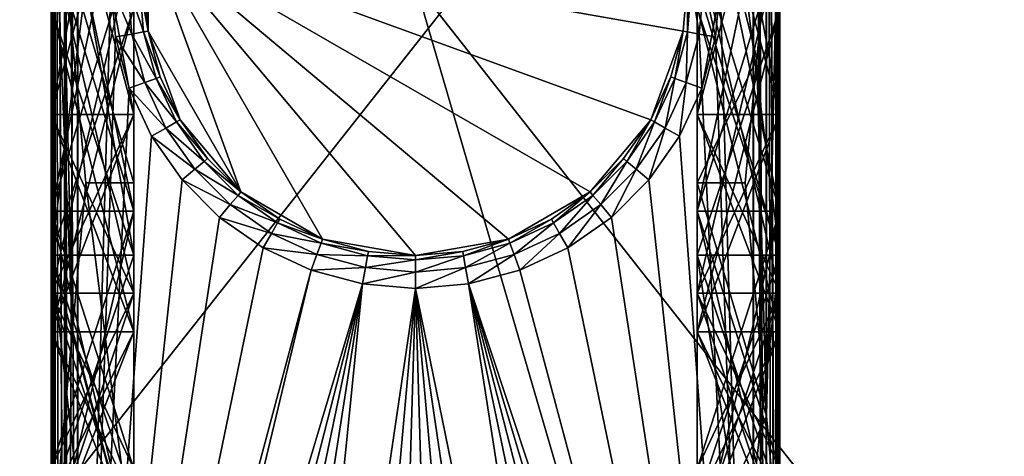
# Model space of a CAD drawing. Extents: x -23.8 to 23.8, y -30 to 30.
# Drawn here: x -6 to 8.9, y -7.1 to -0.5 of the extents above; entities that cross this region are included whole.
import ezdxf

# ---------------------------------------------------------------- set-up
doc = ezdxf.new("R2010")
doc.units = 0
doc.layers.add('L1', color=7, linetype='CONTINUOUS')
doc.layers.add('L2', color=7, linetype='CONTINUOUS')

msp = doc.modelspace()

# ---------------------------------------------------------------- linework, layer by layer
at = {"layer": 'L1', "color": 7}
for points in [[(-5.5, 17.5, 34.595), (-5.5, 3.136498, 34.335), (-5.5, -17.5, 34.595)], [(-5.5, 17.5, 34.595), (-5.5, -17.5, 34.595), (-5.44641, -17.5, 34.795)], [(-5.5, 17.5, 34.595), (-5.44641, -17.5, 34.795), (-5.44641, 17.5, 34.795)], [(-5.497893, -17.5, 10.4), (-5.497893, -8.744231, 10.66), (-5.497893, 17.5, 10.4)], [(-5.497893, 17.5, 10.4), (-5.497893, -8.744231, 10.66), (-5.497893, 2.493591, 10.66)], [(-5.467445, -17.5, 10.24693), (-5.497893, -17.5, 10.4), (-5.497893, 17.5, 10.4)], [(-5.467445, -17.5, 10.24693), (-5.497893, 17.5, 10.4), (-5.438624, -17.5, 10.20379)], [(-5.438624, -17.5, 10.20379), (-5.497893, 17.5, 10.4), (-5.444303, 17.5, 10.2)], [(-5.44641, 17.5, 34.795), (-5.44641, -17.5, 34.795), (-5.3, -17.5, 34.94141)], [(-5.44641, 17.5, 34.795), (-5.3, -17.5, 34.94141), (-5.3, 17.5, 34.94141)], [(-5.438624, -17.5, 10.20379), (-5.444303, 17.5, 10.2), (-5.380736, -17.5, 10.11716)], [(-5.380736, -17.5, 10.11716), (-5.444303, 17.5, 10.2), (-5.294099, -17.5, 10.05927)], [(-5.294099, -17.5, 10.05927), (-5.444303, 17.5, 10.2), (-5.297893, 17.5, 10.05359)], [(-5.3, 17.5, 34.94141), (-5.3, -17.5, 34.94141), (-5.1, -17.5, 34.995)], [(-5.3, 17.5, 34.94141), (-5.1, -17.5, 34.995), (-5.1, 17.5, 34.995)], [(-5.294099, -17.5, 10.05927), (-5.297893, 17.5, 10.05359), (-5.250966, -17.5, 10.03045)], [(-5.250966, -17.5, 10.03045), (-5.297893, 17.5, 10.05359), (-5.097893, 17.5, 10)], [(-5.250966, -17.5, 10.03045), (-5.097893, 17.5, 10), (-5.097893, -17.5, 10)], [(5.1, 17.5, 34.995), (-5.1, 17.5, 34.995), (5.1, -17.5, 34.995)], [(5.1, -17.5, 34.995), (-5.1, 17.5, 34.995), (-5.1, -17.5, 34.995)], [(-5.097893, 17.5, 10), (-4.6, 0, 10), (-5.097893, -17.5, 10)], [(5.097893, -17.5, 10), (4.6, 0, 10), (5.097893, 17.5, 10)], [(5.297893, 17.5, 10.05359), (5.294099, -17.5, 10.05927), (5.097893, 17.5, 10)], [(5.097893, 17.5, 10), (5.294099, -17.5, 10.05927), (5.250966, -17.5, 10.03045)], [(5.097893, 17.5, 10), (5.250966, -17.5, 10.03045), (5.097893, -17.5, 10)], [(5.3, -17.5, 34.94141), (5.3, 17.5, 34.94141), (5.1, 17.5, 34.995)], [(5.3, -17.5, 34.94141), (5.1, 17.5, 34.995), (5.1, -17.5, 34.995)], [(5.297893, 17.5, 10.05359), (5.380736, -17.5, 10.11716), (5.294099, -17.5, 10.05927)], [(5.444303, 17.5, 10.2), (5.438624, -17.5, 10.20379), (5.297893, 17.5, 10.05359)], [(5.438624, -17.5, 10.20379), (5.380736, -17.5, 10.11716), (5.297893, 17.5, 10.05359)], [(5.44641, -17.5, 34.795), (5.44641, 17.5, 34.795), (5.3, 17.5, 34.94141)], [(5.44641, -17.5, 34.795), (5.3, 17.5, 34.94141), (5.3, -17.5, 34.94141)], [(5.444303, 17.5, 10.2), (5.467445, -17.5, 10.24693), (5.438624, -17.5, 10.20379)], [(5.497893, 17.5, 10.4), (5.467445, -17.5, 10.24693), (5.444303, 17.5, 10.2)], [(5.5, -17.5, 34.595), (5.5, 17.5, 34.595), (5.44641, 17.5, 34.795)], [(5.5, -17.5, 34.595), (5.44641, 17.5, 34.795), (5.44641, -17.5, 34.795)], [(5.497893, 17.5, 10.4), (5.497893, -17.5, 10.4), (5.467445, -17.5, 10.24693)], [(5.497893, 17.5, 10.4), (5.497893, 2.493591, 10.66), (5.497893, -17.5, 10.4)], [(5.5, -17.5, 34.595), (5.5, 3.136498, 34.335), (5.5, 17.5, 34.595)], [(-4.25, 8.75, 24.01), (-4.25, 4.808114, 23.485), (-4.25, -1.969641, 24.01)], [(-4.25, -1.969641, 24.01), (-4.25, 2.714042, 24.535), (-4.25, 8.75, 24.01)], [(4.25, 6.858826, 14.935), (4.25, 0.652299, 15.46), (4.25, -3.432584, 14.935)], [(4.25, -3.432584, 14.935), (4.25, 2.506202, 14.41), (4.25, 6.858826, 14.935)], [(-4.25, 4.808114, 23.485), (-5.5, 4.808114, 22.235), (-4.25, -1.969641, 24.01)], [(-4.25, -1.969641, 24.01), (-5.5, 4.808114, 22.235), (-5.5, -1.969641, 22.76)], [(-5.5, 4.808114, 22.235), (-4.25, 4.808114, 20.985), (-5.5, -1.969641, 22.76)], [(-5.5, -1.969641, 22.76), (-4.25, 4.808114, 20.985), (-4.25, -1.969641, 21.51)], [(-4.25, 4.808114, 20.985), (-4.25, 0.652299, 20.46), (-4.25, -1.969641, 21.51)], [(4.25, 0.652299, 20.46), (4.25, 4.808114, 20.985), (4.25, -4.669088, 20.985)], [(4.25, -1.969641, 21.51), (4.25, -4.669088, 20.985), (4.25, 4.808114, 20.985)], [(4.25, 4.808114, 23.485), (4.25, 2.714042, 24.535), (4.25, -1.969641, 24.01)], [(5.5, 4.808114, 22.235), (4.25, 4.808114, 23.485), (5.5, -1.969641, 22.76)], [(5.5, -1.969641, 22.76), (4.25, 4.808114, 23.485), (4.25, -1.969641, 24.01)], [(4.25, 4.808114, 20.985), (5.5, 4.808114, 22.235), (4.25, -1.969641, 21.51)], [(4.25, -1.969641, 21.51), (5.5, 4.808114, 22.235), (5.5, -1.969641, 22.76)], [(-5.5, -17.5, 34.595), (-5.5, 3.136498, 34.335), (-5.5, -4.096993, 34.335)], [(-5.5, 3.136498, 34.335), (-4.975, 0, 34.335), (-5.5, -4.096993, 34.335)], [(4.975, 0, 34.335), (5.5, 3.136498, 34.335), (5.5, -4.096993, 34.335)], [(5.5, -17.5, 34.595), (5.5, -4.096993, 34.335), (5.5, 3.136498, 34.335)], [(-4.25, 2.714042, 27.035), (-5.5, 2.714042, 25.785), (-4.25, -1.969641, 26.51)], [(-4.25, -1.969641, 26.51), (-5.5, 2.714042, 25.785), (-5.5, -1.969641, 25.26)], [(-5.5, 2.714042, 25.785), (-4.25, 2.714042, 24.535), (-5.5, -1.969641, 25.26)], [(-5.5, -1.969641, 25.26), (-4.25, 2.714042, 24.535), (-4.25, -1.969641, 24.01)], [(-4.25, 2.714042, 27.035), (-4.25, -1.969641, 26.51), (-4.25, -5.253441, 27.035)], [(-4.25, -5.253441, 27.035), (-4.25, -0.350792, 27.56), (-4.25, 2.714042, 27.035)], [(4.25, -0.350792, 27.56), (4.25, -1.969641, 26.51), (4.25, 2.714042, 27.035)], [(5.5, 2.714042, 25.785), (4.25, 2.714042, 27.035), (5.5, -1.969641, 25.26)], [(5.5, -1.969641, 25.26), (4.25, 2.714042, 27.035), (4.25, -1.969641, 26.51)], [(4.25, 2.714042, 24.535), (5.5, 2.714042, 25.785), (4.25, -1.969641, 24.01)], [(4.25, -1.969641, 24.01), (5.5, 2.714042, 25.785), (5.5, -1.969641, 25.26)], [(-4.25, 2.506202, 14.41), (-5.5, 2.506202, 13.16), (-4.25, -3.432584, 14.935)], [(-4.25, -3.432584, 14.935), (-5.5, 2.506202, 13.16), (-5.5, -3.432584, 13.685)], [(-5.5, 2.506202, 13.16), (-4.25, 2.506202, 11.91), (-5.5, -3.432584, 13.685)], [(-5.5, -3.432584, 13.685), (-4.25, 2.506202, 11.91), (-4.25, -3.432584, 12.435)], [(-5.177089, -5.22685, 10.66), (-5.320507, 0.631522, 10.66), (-5.497893, 2.493591, 10.66)], [(-5.177089, -5.22685, 10.66), (-5.497893, 2.493591, 10.66), (-5.497893, -8.744231, 10.66)], [(-5.320507, 0.631522, 10.66), (-4.25, -3.003838, 11.385), (-4.25, 2.506202, 11.91)], [(-4.25, -3.003838, 11.385), (-4.25, -3.432584, 12.435), (-4.25, 2.506202, 11.91)], [(-4.25, -3.432584, 14.935), (-4.25, 0.652299, 15.46), (-4.25, 2.506202, 14.41)], [(4.25, 2.506202, 11.91), (4.25, -3.432584, 12.435), (4.25, -3.003838, 11.385)], [(5.5, 2.506202, 13.16), (4.25, 2.506202, 14.41), (5.5, -3.432584, 13.685)], [(5.5, -3.432584, 13.685), (4.25, 2.506202, 14.41), (4.25, -3.432584, 14.935)], [(4.25, 2.506202, 11.91), (5.5, 2.506202, 13.16), (4.25, -3.432584, 12.435)], [(4.25, -3.432584, 12.435), (5.5, 2.506202, 13.16), (5.5, -3.432584, 13.685)], [(4.25, -3.003838, 11.385), (5.152809, -1.129152, 10.66), (4.25, 2.506202, 11.91)], [(4.25, 2.506202, 11.91), (5.152809, -1.129152, 10.66), (5.497893, 2.493591, 10.66)], [(5.295681, -6.526982, 10.66), (5.497893, 2.493591, 10.66), (5.152809, -1.129152, 10.66)], [(5.497893, -8.744231, 10.66), (5.497893, 2.493591, 10.66), (5.295681, -6.526982, 10.66)], [(5.497893, -17.5, 10.4), (5.497893, 2.493591, 10.66), (5.497893, -8.744231, 10.66)], [(-4.25, 0.652299, 20.46), (-5.5, 0.652299, 19.21), (-4.25, -4.669088, 20.985)], [(-4.25, -4.669088, 20.985), (-5.5, 0.652299, 19.21), (-5.5, -4.669088, 19.735)], [(-5.5, 0.652299, 19.21), (-4.25, 0.652299, 17.96), (-5.5, -4.669088, 19.735)], [(-5.5, -4.669088, 19.735), (-4.25, 0.652299, 17.96), (-4.25, -4.669088, 18.485)], [(-4.25, 0.652299, 17.96), (-5.5, 0.652299, 16.71), (-4.25, -3.432579, 17.435)], [(-4.25, -3.432579, 17.435), (-5.5, 0.652299, 16.71), (-5.5, -3.432579, 16.185)], [(-5.5, 0.652299, 16.71), (-4.25, 0.652299, 15.46), (-5.5, -3.432579, 16.185)], [(-5.5, -3.432579, 16.185), (-4.25, 0.652299, 15.46), (-4.25, -3.432584, 14.935)], [(-4.974283, -3.003838, 10.66), (-4.25, -3.003838, 11.385), (-5.320507, 0.631522, 10.66)], [(-4.974283, -3.003838, 10.66), (-5.320507, 0.631522, 10.66), (-5.177089, -5.22685, 10.66)], [(-4.25, -3.432579, 17.435), (-4.25, -4.669088, 18.485), (-4.25, 0.652299, 17.96)], [(-4.25, -1.969641, 21.51), (-4.25, 0.652299, 20.46), (-4.25, -4.669088, 20.985)], [(-4.037712, 0.711958, 9), (-4.037712, -0.711958, 9.5), (-4.1, 0, 9.5)], [(-4.037712, -0.711958, 9), (-4.037712, -0.711958, 9.5), (-4.037712, 0.711958, 9)], [(4.1, 0, 9), (4.037712, -0.711958, 9), (-4.037712, 0.711958, 9)], [(-4.037712, 0.711958, 9), (4.037712, -0.711958, 9), (3.550704, -2.05, 9)], [(3.550704, -2.05, 9), (2.635429, -3.140782, 9), (-4.037712, 0.711958, 9)], [(-4.037712, 0.711958, 9), (2.635429, -3.140782, 9), (1.402283, -3.85274, 9)], [(-4.037712, 0.711958, 9), (1.402283, -3.85274, 9), (0, -4.1, 9)], [(-2.635429, -3.140782, 9), (-4.037712, -0.711958, 9), (-4.037712, 0.711958, 9)], [(-2.635429, -3.140782, 9), (-4.037712, 0.711958, 9), (-1.402283, -3.85274, 9)], [(-1.402283, -3.85274, 9), (-4.037712, 0.711958, 9), (0, -4.1, 9)], [(4.25, 0.652299, 17.96), (4.25, -4.669088, 18.485), (4.25, -3.432579, 17.435)], [(5.5, 0.652299, 19.21), (4.25, 0.652299, 20.46), (5.5, -4.669088, 19.735)], [(5.5, -4.669088, 19.735), (4.25, 0.652299, 20.46), (4.25, -4.669088, 20.985)], [(4.25, 0.652299, 17.96), (5.5, 0.652299, 19.21), (4.25, -4.669088, 18.485)], [(4.25, -4.669088, 18.485), (5.5, 0.652299, 19.21), (5.5, -4.669088, 19.735)], [(5.5, 0.652299, 16.71), (4.25, 0.652299, 17.96), (5.5, -3.432579, 16.185)], [(5.5, -3.432579, 16.185), (4.25, 0.652299, 17.96), (4.25, -3.432579, 17.435)], [(4.25, 0.652299, 15.46), (5.5, 0.652299, 16.71), (4.25, -3.432584, 14.935)], [(4.25, -3.432584, 14.935), (5.5, 0.652299, 16.71), (5.5, -3.432579, 16.185)], [(-4.975, 0, 34.335), (-4.25, -4.096993, 33.085), (-5.5, -4.096993, 34.335)], [(-5.097893, -17.5, 10), (-4.6, 0, 10), (-4.530116, -0.798782, 10)], [(-4.25, 0, 33.61), (-4.25, -4.096993, 33.085), (-4.975, 0, 34.335)], [(-4.6, 0, 10), (-4.35, 0, 9.933013), (-4.283914, -0.75537, 9.933013)], [(-4.6, 0, 10), (-4.283914, -0.75537, 9.933013), (-4.530116, -0.798782, 10)], [(-4.35, 0, 9.933013), (-4.166987, 0, 9.75), (-4.103682, -0.72359, 9.75)], [(-4.35, 0, 9.933013), (-4.103682, -0.72359, 9.75), (-4.283914, -0.75537, 9.933013)], [(-4.25, -4.096993, 33.085), (-4.25, 0, 33.61), (-4.25, -0.363849, 32.56)], [(-4.166987, 0, 9.75), (-4.1, 0, 9.5), (-4.037712, -0.711958, 9.5)], [(-4.166987, 0, 9.75), (-4.037712, -0.711958, 9.5), (-4.103682, -0.72359, 9.75)], [(4.1, 0, 9), (4.1, 0, 9.5), (4.037712, -0.711958, 9)], [(4.037712, -0.711958, 9), (4.1, 0, 9.5), (4.037712, -0.711958, 9.5)], [(4.103682, -0.72359, 9.75), (4.037712, -0.711958, 9.5), (4.1, 0, 9.5)], [(4.103682, -0.72359, 9.75), (4.1, 0, 9.5), (4.166987, 0, 9.75)], [(4.283914, -0.75537, 9.933013), (4.103682, -0.72359, 9.75), (4.166987, 0, 9.75)], [(4.283914, -0.75537, 9.933013), (4.166987, 0, 9.75), (4.35, 0, 9.933013)], [(4.25, -0.363849, 32.56), (4.25, 0, 33.61), (4.25, -4.096993, 33.085)], [(4.25, -4.096993, 33.085), (4.25, 0, 33.61), (5.5, -4.096993, 34.335)], [(5.5, -4.096993, 34.335), (4.25, 0, 33.61), (4.975, 0, 34.335)], [(4.530116, -0.798782, 10), (4.283914, -0.75537, 9.933013), (4.35, 0, 9.933013)], [(4.530116, -0.798782, 10), (4.35, 0, 9.933013), (4.6, 0, 10)], [(5.097893, -17.5, 10), (4.530116, -0.798782, 10), (4.6, 0, 10)], [(-4.25, -0.350792, 30.06), (-5.5, -0.350792, 28.81), (-4.25, -5.253441, 29.535)], [(-4.25, -5.253441, 29.535), (-5.5, -0.350792, 28.81), (-5.5, -5.253441, 28.285)], [(-5.5, -0.350792, 28.81), (-4.25, -0.350792, 27.56), (-5.5, -5.253441, 28.285)], [(-5.5, -5.253441, 28.285), (-4.25, -0.350792, 27.56), (-4.25, -5.253441, 27.035)], [(-4.25, -0.363849, 32.56), (-5.5, -0.363849, 31.31), (-4.25, -4.096993, 33.085)], [(-4.25, -4.096993, 33.085), (-5.5, -0.363849, 31.31), (-5.5, -4.096993, 31.835)], [(-5.5, -0.363849, 31.31), (-4.25, -0.363849, 30.06), (-5.5, -4.096993, 31.835)], [(-5.5, -4.096993, 31.835), (-4.25, -0.363849, 30.06), (-4.25, -4.096993, 30.585)], [(-4.25, -0.363849, 30.06), (-4.25, -0.350792, 30.06), (-4.25, -5.253441, 29.535)], [(-4.25, -0.363849, 30.06), (-4.25, -5.253441, 29.535), (-4.25, -4.096993, 30.585)], [(4.25, -5.253441, 27.035), (4.25, -1.969641, 26.51), (4.25, -0.350792, 27.56)], [(4.25, -0.363849, 30.06), (4.25, -5.253441, 29.535), (4.25, -0.350792, 30.06)], [(5.5, -0.350792, 28.81), (4.25, -0.350792, 30.06), (5.5, -5.253441, 28.285)], [(5.5, -5.253441, 28.285), (4.25, -0.350792, 30.06), (4.25, -5.253441, 29.535)], [(4.25, -0.350792, 27.56), (5.5, -0.350792, 28.81), (4.25, -5.253441, 27.035)], [(4.25, -5.253441, 27.035), (5.5, -0.350792, 28.81), (5.5, -5.253441, 28.285)], [(4.25, -0.363849, 30.06), (4.25, -4.096993, 30.585), (4.25, -7.812813, 30.06)], [(4.25, -7.812813, 30.06), (4.25, -5.253441, 29.535), (4.25, -0.363849, 30.06)], [(5.5, -0.363849, 31.31), (4.25, -0.363849, 32.56), (5.5, -4.096993, 31.835)], [(5.5, -4.096993, 31.835), (4.25, -0.363849, 32.56), (4.25, -4.096993, 33.085)], [(4.25, -0.363849, 30.06), (5.5, -0.363849, 31.31), (4.25, -4.096993, 30.585)], [(4.25, -4.096993, 30.585), (5.5, -0.363849, 31.31), (5.5, -4.096993, 31.835)], [(-4.283914, -0.75537, 9.933013), (-4.103682, -0.72359, 9.75), (-3.915687, -1.425194, 9.75)], [(-4.103682, -0.72359, 9.75), (-4.037712, -0.711958, 9.5), (-3.85274, -1.402283, 9.5)], [(-4.103682, -0.72359, 9.75), (-3.85274, -1.402283, 9.5), (-3.915687, -1.425194, 9.75)], [(-3.550704, -2.05, 9), (-3.85274, -1.402283, 9.5), (-4.037712, -0.711958, 9)], [(-4.037712, -0.711958, 9), (-3.85274, -1.402283, 9.5), (-4.037712, -0.711958, 9.5)], [(-3.550704, -2.05, 9), (-4.037712, -0.711958, 9), (-2.635429, -3.140782, 9)], [(4.037712, -0.711958, 9), (4.037712, -0.711958, 9.5), (3.550704, -2.05, 9)], [(4.037712, -0.711958, 9.5), (3.85274, -1.402283, 9.5), (3.550704, -2.05, 9)], [(3.915687, -1.425194, 9.75), (3.85274, -1.402283, 9.5), (4.037712, -0.711958, 9.5)], [(3.915687, -1.425194, 9.75), (4.037712, -0.711958, 9.5), (4.103682, -0.72359, 9.75)], [(4.087663, -1.487788, 9.933013), (3.915687, -1.425194, 9.75), (4.103682, -0.72359, 9.75)], [(4.087663, -1.487788, 9.933013), (4.103682, -0.72359, 9.75), (4.283914, -0.75537, 9.933013)], [(-5.097893, -17.5, 10), (-4.530116, -0.798782, 10), (-4.322586, -1.573293, 10)], [(-4.530116, -0.798782, 10), (-4.283914, -0.75537, 9.933013), (-4.087663, -1.487788, 9.933013)], [(-4.530116, -0.798782, 10), (-4.087663, -1.487788, 9.933013), (-4.322586, -1.573293, 10)], [(-4.283914, -0.75537, 9.933013), (-3.915687, -1.425194, 9.75), (-4.087663, -1.487788, 9.933013)], [(4.322586, -1.573293, 10), (4.087663, -1.487788, 9.933013), (4.283914, -0.75537, 9.933013)], [(4.322586, -1.573293, 10), (4.283914, -0.75537, 9.933013), (4.530116, -0.798782, 10)], [(5.097893, -17.5, 10), (4.322586, -1.573293, 10), (4.530116, -0.798782, 10)], [(4.25, -3.003838, 11.385), (4.974283, -3.003838, 10.66), (5.152809, -1.129152, 10.66)], [(5.295681, -6.526982, 10.66), (5.152809, -1.129152, 10.66), (4.974283, -3.003838, 10.66)], [(-4.087663, -1.487788, 9.933013), (-3.915687, -1.425194, 9.75), (-3.608717, -2.083494, 9.75)], [(-3.915687, -1.425194, 9.75), (-3.85274, -1.402283, 9.5), (-3.550704, -2.05, 9.5)], [(-3.915687, -1.425194, 9.75), (-3.550704, -2.05, 9.5), (-3.608717, -2.083494, 9.75)], [(-3.550704, -2.05, 9), (-3.550704, -2.05, 9.5), (-3.85274, -1.402283, 9.5)], [(3.550704, -2.05, 9), (3.85274, -1.402283, 9.5), (3.550704, -2.05, 9.5)], [(3.608717, -2.083494, 9.75), (3.550704, -2.05, 9.5), (3.85274, -1.402283, 9.5)], [(3.608717, -2.083494, 9.75), (3.85274, -1.402283, 9.5), (3.915687, -1.425194, 9.75)], [(3.767211, -2.175, 9.933013), (3.608717, -2.083494, 9.75), (3.915687, -1.425194, 9.75)], [(3.767211, -2.175, 9.933013), (3.915687, -1.425194, 9.75), (4.087663, -1.487788, 9.933013)], [(-4.322586, -1.573293, 10), (-3.983717, -2.3, 10), (-5.097893, -17.5, 10)], [(-4.322586, -1.573293, 10), (-4.087663, -1.487788, 9.933013), (-3.767211, -2.175, 9.933013)], [(-4.322586, -1.573293, 10), (-3.767211, -2.175, 9.933013), (-3.983717, -2.3, 10)], [(-4.087663, -1.487788, 9.933013), (-3.608717, -2.083494, 9.75), (-3.767211, -2.175, 9.933013)], [(3.983717, -2.3, 10), (3.767211, -2.175, 9.933013), (4.087663, -1.487788, 9.933013)], [(3.983717, -2.3, 10), (4.087663, -1.487788, 9.933013), (4.322586, -1.573293, 10)], [(3.983717, -2.3, 10), (4.322586, -1.573293, 10), (5.097893, -17.5, 10)], [(-4.25, -1.969641, 26.51), (-5.5, -1.969641, 25.26), (-4.25, -5.253441, 27.035)], [(-4.25, -5.253441, 27.035), (-5.5, -1.969641, 25.26), (-5.5, -5.253441, 25.785)], [(-5.5, -1.969641, 25.26), (-4.25, -1.969641, 24.01), (-5.5, -5.253441, 25.785)], [(-5.5, -5.253441, 25.785), (-4.25, -1.969641, 24.01), (-4.25, -5.253441, 24.535)], [(-4.25, -1.969641, 24.01), (-5.5, -1.969641, 22.76), (-4.25, -4.669507, 23.485)], [(-4.25, -4.669507, 23.485), (-5.5, -1.969641, 22.76), (-5.5, -4.669507, 22.235)], [(-5.5, -1.969641, 22.76), (-4.25, -1.969641, 21.51), (-5.5, -4.669507, 22.235)], [(-5.5, -4.669507, 22.235), (-4.25, -1.969641, 21.51), (-4.25, -4.669507, 20.985)], [(-4.25, -1.969641, 21.51), (-4.25, -4.669088, 20.985), (-4.25, -4.669507, 20.985)], [(-4.25, -1.969641, 24.01), (-4.25, -4.669507, 23.485), (-4.25, -5.253441, 24.535)], [(-3.608717, -2.083494, 9.75), (-3.550704, -2.05, 9.5), (-3.140782, -2.635429, 9.5)], [(-2.635429, -3.140782, 9), (-3.140782, -2.635429, 9.5), (-3.550704, -2.05, 9)], [(-3.140782, -2.635429, 9.5), (-3.550704, -2.05, 9.5), (-3.550704, -2.05, 9)], [(3.550704, -2.05, 9), (3.550704, -2.05, 9.5), (2.635429, -3.140782, 9)], [(3.550704, -2.05, 9.5), (3.140782, -2.635429, 9.5), (2.635429, -3.140782, 9)], [(3.192097, -2.678488, 9.75), (3.140782, -2.635429, 9.5), (3.550704, -2.05, 9.5)], [(3.192097, -2.678488, 9.75), (3.550704, -2.05, 9.5), (3.608717, -2.083494, 9.75)], [(4.25, -4.669507, 20.985), (4.25, -4.669088, 20.985), (4.25, -1.969641, 21.51)], [(4.25, -8.411225, 24.01), (4.25, -4.669507, 23.485), (4.25, -1.969641, 24.01)], [(4.25, -1.969641, 24.01), (4.25, -5.253441, 24.535), (4.25, -8.411225, 24.01)], [(5.5, -1.969641, 25.26), (4.25, -1.969641, 26.51), (5.5, -5.253441, 25.785)], [(5.5, -5.253441, 25.785), (4.25, -1.969641, 26.51), (4.25, -5.253441, 27.035)], [(4.25, -1.969641, 24.01), (5.5, -1.969641, 25.26), (4.25, -5.253441, 24.535)], [(4.25, -5.253441, 24.535), (5.5, -1.969641, 25.26), (5.5, -5.253441, 25.785)], [(5.5, -1.969641, 22.76), (4.25, -1.969641, 24.01), (5.5, -4.669507, 22.235)], [(5.5, -4.669507, 22.235), (4.25, -1.969641, 24.01), (4.25, -4.669507, 23.485)], [(4.25, -1.969641, 21.51), (5.5, -1.969641, 22.76), (4.25, -4.669507, 20.985)], [(4.25, -4.669507, 20.985), (5.5, -1.969641, 22.76), (5.5, -4.669507, 22.235)], [(-3.983717, -2.3, 10), (-3.767211, -2.175, 9.933013), (-3.332293, -2.796126, 9.933013)], [(-3.767211, -2.175, 9.933013), (-3.608717, -2.083494, 9.75), (-3.192097, -2.678488, 9.75)], [(-3.767211, -2.175, 9.933013), (-3.192097, -2.678488, 9.75), (-3.332293, -2.796126, 9.933013)], [(-3.608717, -2.083494, 9.75), (-3.140782, -2.635429, 9.5), (-3.192097, -2.678488, 9.75)], [(3.332293, -2.796126, 9.933013), (3.192097, -2.678488, 9.75), (3.608717, -2.083494, 9.75)], [(3.332293, -2.796126, 9.933013), (3.608717, -2.083494, 9.75), (3.767211, -2.175, 9.933013)], [(3.523804, -2.956823, 10), (3.332293, -2.796126, 9.933013), (3.767211, -2.175, 9.933013)], [(3.523804, -2.956823, 10), (3.767211, -2.175, 9.933013), (3.983717, -2.3, 10)], [(-5.097893, -17.5, 10), (-3.983717, -2.3, 10), (-3.523804, -2.956823, 10)], [(-3.983717, -2.3, 10), (-3.332293, -2.796126, 9.933013), (-3.523804, -2.956823, 10)], [(5.097893, -17.5, 10), (3.523804, -2.956823, 10), (3.983717, -2.3, 10)], [(-3.192097, -2.678488, 9.75), (-3.140782, -2.635429, 9.5), (-2.635429, -3.140782, 9.5)], [(-2.635429, -3.140782, 9), (-2.635429, -3.140782, 9.5), (-3.140782, -2.635429, 9.5)], [(2.635429, -3.140782, 9), (3.140782, -2.635429, 9.5), (2.635429, -3.140782, 9.5)], [(2.678488, -3.192097, 9.75), (2.635429, -3.140782, 9.5), (3.140782, -2.635429, 9.5)], [(2.678488, -3.192097, 9.75), (3.140782, -2.635429, 9.5), (3.192097, -2.678488, 9.75)], [(-3.523804, -2.956823, 10), (-3.332293, -2.796126, 9.933013), (-2.796126, -3.332293, 9.933013)], [(-3.332293, -2.796126, 9.933013), (-3.192097, -2.678488, 9.75), (-2.678488, -3.192097, 9.75)], [(-3.332293, -2.796126, 9.933013), (-2.678488, -3.192097, 9.75), (-2.796126, -3.332293, 9.933013)], [(-3.192097, -2.678488, 9.75), (-2.635429, -3.140782, 9.5), (-2.678488, -3.192097, 9.75)], [(2.796126, -3.332293, 9.933013), (2.678488, -3.192097, 9.75), (3.192097, -2.678488, 9.75)], [(2.796126, -3.332293, 9.933013), (3.192097, -2.678488, 9.75), (3.332293, -2.796126, 9.933013)], [(2.956823, -3.523804, 10), (2.796126, -3.332293, 9.933013), (3.332293, -2.796126, 9.933013)], [(2.956823, -3.523804, 10), (3.332293, -2.796126, 9.933013), (3.523804, -2.956823, 10)], [(-5.097893, -17.5, 10), (-3.523804, -2.956823, 10), (-2.956823, -3.523804, 10)], [(-3.523804, -2.956823, 10), (-2.796126, -3.332293, 9.933013), (-2.956823, -3.523804, 10)], [(5.097893, -17.5, 10), (2.956823, -3.523804, 10), (3.523804, -2.956823, 10)], [(-4.25, -8.75, 11.91), (-4.974283, -3.003838, 10.66), (-5.177089, -5.22685, 10.66)], [(-4.25, -3.003838, 11.385), (-4.974283, -3.003838, 10.66), (-4.25, -8.75, 11.91)], [(-4.25, -8.75, 11.91), (-4.25, -3.432584, 12.435), (-4.25, -3.003838, 11.385)], [(4.25, -3.003838, 11.385), (4.25, -3.432584, 12.435), (4.25, -8.75, 11.91)], [(4.974283, -3.003838, 10.66), (4.25, -3.003838, 11.385), (5.295681, -6.526982, 10.66)], [(5.295681, -6.526982, 10.66), (4.25, -3.003838, 11.385), (4.25, -8.75, 11.91)], [(-2.796126, -3.332293, 9.933013), (-2.678488, -3.192097, 9.75), (-2.083494, -3.608717, 9.75)], [(-2.678488, -3.192097, 9.75), (-2.635429, -3.140782, 9.5), (-2.05, -3.550704, 9.5)], [(-2.678488, -3.192097, 9.75), (-2.05, -3.550704, 9.5), (-2.083494, -3.608717, 9.75)], [(-1.402283, -3.85274, 9), (-2.05, -3.550704, 9.5), (-2.635429, -3.140782, 9)], [(-2.05, -3.550704, 9.5), (-2.635429, -3.140782, 9.5), (-2.635429, -3.140782, 9)], [(2.635429, -3.140782, 9), (2.635429, -3.140782, 9.5), (1.402283, -3.85274, 9)], [(2.635429, -3.140782, 9.5), (2.05, -3.550704, 9.5), (1.402283, -3.85274, 9)], [(2.083494, -3.608717, 9.75), (2.05, -3.550704, 9.5), (2.635429, -3.140782, 9.5)], [(2.083494, -3.608717, 9.75), (2.635429, -3.140782, 9.5), (2.678488, -3.192097, 9.75)], [(2.175, -3.767211, 9.933013), (2.083494, -3.608717, 9.75), (2.678488, -3.192097, 9.75)], [(2.175, -3.767211, 9.933013), (2.678488, -3.192097, 9.75), (2.796126, -3.332293, 9.933013)], [(-2.956823, -3.523804, 10), (-2.796126, -3.332293, 9.933013), (-2.175, -3.767211, 9.933013)], [(-2.796126, -3.332293, 9.933013), (-2.083494, -3.608717, 9.75), (-2.175, -3.767211, 9.933013)], [(2.3, -3.983717, 10), (2.175, -3.767211, 9.933013), (2.796126, -3.332293, 9.933013)], [(2.3, -3.983717, 10), (2.796126, -3.332293, 9.933013), (2.956823, -3.523804, 10)], [(-4.25, -3.432579, 17.435), (-5.5, -3.432579, 16.185), (-4.25, -7.322971, 17.96)], [(-4.25, -7.322971, 17.96), (-5.5, -3.432579, 16.185), (-5.5, -7.322971, 16.71)], [(-5.5, -3.432579, 16.185), (-4.25, -3.432584, 14.935), (-5.5, -7.322971, 16.71)], [(-5.5, -7.322971, 16.71), (-4.25, -3.432584, 14.935), (-4.25, -7.322971, 15.46)], [(-4.25, -3.432584, 14.935), (-5.5, -3.432584, 13.685), (-4.25, -8.75, 14.41)], [(-4.25, -8.75, 14.41), (-5.5, -3.432584, 13.685), (-5.5, -8.75, 13.16)], [(-5.5, -3.432584, 13.685), (-4.25, -3.432584, 12.435), (-5.5, -8.75, 13.16)], [(-5.5, -8.75, 13.16), (-4.25, -3.432584, 12.435), (-4.25, -8.75, 11.91)], [(-2.3, -3.983717, 10), (-5.097893, -17.5, 10), (-2.956823, -3.523804, 10)], [(-4.25, -7.322971, 17.96), (-4.25, -4.669088, 18.485), (-4.25, -3.432579, 17.435)], [(-4.25, -3.432584, 14.935), (-4.25, -8.75, 14.41), (-4.25, -7.322971, 15.46)], [(-2.956823, -3.523804, 10), (-2.175, -3.767211, 9.933013), (-2.3, -3.983717, 10)], [(-2.083494, -3.608717, 9.75), (-2.05, -3.550704, 9.5), (-1.402283, -3.85274, 9.5)], [(-1.402283, -3.85274, 9), (-1.402283, -3.85274, 9.5), (-2.05, -3.550704, 9.5)], [(1.402283, -3.85274, 9), (2.05, -3.550704, 9.5), (1.402283, -3.85274, 9.5)], [(1.425194, -3.915687, 9.75), (1.402283, -3.85274, 9.5), (2.05, -3.550704, 9.5)], [(1.425194, -3.915687, 9.75), (2.05, -3.550704, 9.5), (2.083494, -3.608717, 9.75)], [(2.3, -3.983717, 10), (2.956823, -3.523804, 10), (5.097893, -17.5, 10)], [(4.25, -3.432579, 17.435), (4.25, -4.669088, 18.485), (4.25, -7.322971, 17.96)], [(5.5, -3.432579, 16.185), (4.25, -3.432579, 17.435), (5.5, -7.322971, 16.71)], [(5.5, -7.322971, 16.71), (4.25, -3.432579, 17.435), (4.25, -7.322971, 17.96)], [(4.25, -3.432584, 14.935), (5.5, -3.432579, 16.185), (4.25, -7.322971, 15.46)], [(4.25, -7.322971, 15.46), (5.5, -3.432579, 16.185), (5.5, -7.322971, 16.71)], [(4.25, -13.05347, 14.935), (4.25, -8.75, 14.41), (4.25, -3.432584, 14.935)], [(4.25, -7.322971, 15.46), (4.25, -13.05347, 14.935), (4.25, -3.432584, 14.935)], [(5.5, -3.432584, 13.685), (4.25, -3.432584, 14.935), (5.5, -8.75, 13.16)], [(5.5, -8.75, 13.16), (4.25, -3.432584, 14.935), (4.25, -8.75, 14.41)], [(4.25, -3.432584, 12.435), (5.5, -3.432584, 13.685), (4.25, -8.75, 11.91)], [(4.25, -8.75, 11.91), (5.5, -3.432584, 13.685), (5.5, -8.75, 13.16)], [(-2.175, -3.767211, 9.933013), (-2.083494, -3.608717, 9.75), (-1.425194, -3.915687, 9.75)], [(-2.083494, -3.608717, 9.75), (-1.402283, -3.85274, 9.5), (-1.425194, -3.915687, 9.75)], [(1.487788, -4.087663, 9.933013), (1.425194, -3.915687, 9.75), (2.083494, -3.608717, 9.75)], [(1.487788, -4.087663, 9.933013), (2.083494, -3.608717, 9.75), (2.175, -3.767211, 9.933013)], [(-2.3, -3.983717, 10), (-2.175, -3.767211, 9.933013), (-1.487788, -4.087663, 9.933013)], [(-2.175, -3.767211, 9.933013), (-1.425194, -3.915687, 9.75), (-1.487788, -4.087663, 9.933013)], [(-1.425194, -3.915687, 9.75), (-1.402283, -3.85274, 9.5), (-0.711958, -4.037712, 9.5)], [(0, -4.1, 9), (-0.711958, -4.037712, 9.5), (-1.402283, -3.85274, 9)], [(-0.711958, -4.037712, 9.5), (-1.402283, -3.85274, 9.5), (-1.402283, -3.85274, 9)], [(1.402283, -3.85274, 9), (1.402283, -3.85274, 9.5), (0, -4.1, 9)], [(0, -4.1, 9), (1.402283, -3.85274, 9.5), (0.711958, -4.037712, 9.5)], [(0.72359, -4.103682, 9.75), (0.711958, -4.037712, 9.5), (1.402283, -3.85274, 9.5)], [(0.72359, -4.103682, 9.75), (1.402283, -3.85274, 9.5), (1.425194, -3.915687, 9.75)], [(1.573293, -4.322586, 10), (1.487788, -4.087663, 9.933013), (2.175, -3.767211, 9.933013)], [(1.573293, -4.322586, 10), (2.175, -3.767211, 9.933013), (2.3, -3.983717, 10)], [(-1.573293, -4.322586, 10), (-5.097893, -17.5, 10), (-2.3, -3.983717, 10)], [(-2.3, -3.983717, 10), (-1.487788, -4.087663, 9.933013), (-1.573293, -4.322586, 10)], [(-1.487788, -4.087663, 9.933013), (-1.425194, -3.915687, 9.75), (-0.72359, -4.103682, 9.75)], [(-1.425194, -3.915687, 9.75), (-0.711958, -4.037712, 9.5), (-0.72359, -4.103682, 9.75)], [(0.75537, -4.283914, 9.933013), (0.72359, -4.103682, 9.75), (1.425194, -3.915687, 9.75)], [(0.75537, -4.283914, 9.933013), (1.425194, -3.915687, 9.75), (1.487788, -4.087663, 9.933013)], [(1.573293, -4.322586, 10), (2.3, -3.983717, 10), (5.097893, -17.5, 10)], [(-4.25, -4.096993, 33.085), (-4.25, -8.75, 33.61), (-5.5, -4.096993, 34.335)], [(-5.5, -4.096993, 34.335), (-4.25, -8.75, 33.61), (-4.975, -8.75, 34.335)], [(-4.25, -4.096993, 33.085), (-5.5, -4.096993, 31.835), (-4.25, -7.813911, 32.56)], [(-4.25, -7.813911, 32.56), (-5.5, -4.096993, 31.835), (-5.5, -7.813911, 31.31)], [(-5.5, -4.096993, 31.835), (-4.25, -4.096993, 30.585), (-5.5, -7.813911, 31.31)], [(-5.5, -7.813911, 31.31), (-4.25, -4.096993, 30.585), (-4.25, -7.813911, 30.06)], [(-5.5, -17.5, 34.595), (-5.5, -4.096993, 34.335), (-5.5, -13.87338, 34.335)], [(-5.5, -4.096993, 34.335), (-4.975, -8.75, 34.335), (-5.5, -13.87338, 34.335)], [(-4.25, -4.096993, 30.585), (-4.25, -5.253441, 29.535), (-4.25, -7.812813, 30.06)], [(-4.25, -4.096993, 30.585), (-4.25, -7.812813, 30.06), (-4.25, -7.813911, 30.06)], [(-4.25, -4.096993, 33.085), (-4.25, -7.813911, 32.56), (-4.25, -8.75, 33.61)], [(-1.573293, -4.322586, 10), (-1.487788, -4.087663, 9.933013), (-0.75537, -4.283914, 9.933013)], [(-1.487788, -4.087663, 9.933013), (-0.72359, -4.103682, 9.75), (-0.75537, -4.283914, 9.933013)], [(-0.75537, -4.283914, 9.933013), (-0.72359, -4.103682, 9.75), (0, -4.166987, 9.75)], [(-0.72359, -4.103682, 9.75), (-0.711958, -4.037712, 9.5), (0, -4.1, 9.5)], [(-0.72359, -4.103682, 9.75), (0, -4.1, 9.5), (0, -4.166987, 9.75)], [(0, -4.1, 9), (0, -4.1, 9.5), (-0.711958, -4.037712, 9.5)], [(0.711958, -4.037712, 9.5), (0, -4.1, 9.5), (0, -4.1, 9)], [(0, -4.166987, 9.75), (0, -4.1, 9.5), (0.711958, -4.037712, 9.5)], [(0, -4.166987, 9.75), (0.711958, -4.037712, 9.5), (0.72359, -4.103682, 9.75)], [(0, -4.35, 9.933013), (0, -4.166987, 9.75), (0.72359, -4.103682, 9.75)], [(0, -4.35, 9.933013), (0.72359, -4.103682, 9.75), (0.75537, -4.283914, 9.933013)], [(0.798782, -4.530116, 10), (0.75537, -4.283914, 9.933013), (1.487788, -4.087663, 9.933013)], [(0.798782, -4.530116, 10), (1.487788, -4.087663, 9.933013), (1.573293, -4.322586, 10)], [(4.25, -7.812813, 30.06), (4.25, -4.096993, 30.585), (4.25, -7.813911, 30.06)], [(4.25, -8.75, 33.61), (4.25, -7.813911, 32.56), (4.25, -4.096993, 33.085)], [(4.25, -8.75, 33.61), (4.25, -4.096993, 33.085), (4.975, -8.75, 34.335)], [(4.975, -8.75, 34.335), (4.25, -4.096993, 33.085), (5.5, -4.096993, 34.335)], [(5.5, -4.096993, 31.835), (4.25, -4.096993, 33.085), (5.5, -7.813911, 31.31)], [(5.5, -7.813911, 31.31), (4.25, -4.096993, 33.085), (4.25, -7.813911, 32.56)], [(4.25, -4.096993, 30.585), (5.5, -4.096993, 31.835), (4.25, -7.813911, 30.06)], [(4.25, -7.813911, 30.06), (5.5, -4.096993, 31.835), (5.5, -7.813911, 31.31)], [(4.975, -8.75, 34.335), (5.5, -4.096993, 34.335), (5.5, -13.87338, 34.335)], [(5.5, -13.87338, 34.335), (5.5, -4.096993, 34.335), (5.5, -17.5, 34.595)], [(-1.573293, -4.322586, 10), (-0.75537, -4.283914, 9.933013), (-0.798782, -4.530116, 10)], [(-0.798782, -4.530116, 10), (-0.75537, -4.283914, 9.933013), (0, -4.35, 9.933013)], [(-0.75537, -4.283914, 9.933013), (0, -4.166987, 9.75), (0, -4.35, 9.933013)], [(0, -4.6, 10), (0, -4.35, 9.933013), (0.75537, -4.283914, 9.933013)], [(0, -4.6, 10), (0.75537, -4.283914, 9.933013), (0.798782, -4.530116, 10)], [(-1.573293, -4.322586, 10), (-4.986492, -18.55991, 10), (-5.097893, -17.5, 10)], [(-0.798782, -4.530116, 10), (-4.986492, -18.55991, 10), (-1.573293, -4.322586, 10)], [(-0.798782, -4.530116, 10), (0, -4.35, 9.933013), (0, -4.6, 10)], [(1.573293, -4.322586, 10), (5.097893, -17.5, 10), (0.798782, -4.530116, 10)], [(-0.798782, -4.530116, 10), (-4.657157, -19.5735, 10), (-4.986492, -18.55991, 10)], [(-4.124282, -20.49647, 10), (-4.657157, -19.5735, 10), (-0.798782, -4.530116, 10)], [(-0.798782, -4.530116, 10), (-3.411156, -21.28847, 10), (-4.124282, -20.49647, 10)], [(-3.411156, -21.28847, 10), (-0.798782, -4.530116, 10), (-2.548946, -21.9149, 10)], [(-2.548946, -21.9149, 10), (-0.798782, -4.530116, 10), (0, -4.6, 10)], [(-2.548946, -21.9149, 10), (0, -4.6, 10), (-1.575336, -22.34838, 10)], [(0, -4.6, 10), (-0.532875, -22.56997, 10), (-1.575336, -22.34838, 10)], [(0, -4.6, 10), (0.532875, -22.56997, 10), (-0.532875, -22.56997, 10)], [(0.798782, -4.530116, 10), (3.411156, -21.28847, 10), (0, -4.6, 10)], [(1.575336, -22.34838, 10), (0.532875, -22.56997, 10), (0, -4.6, 10)], [(0, -4.6, 10), (3.411156, -21.28847, 10), (2.548946, -21.9149, 10)], [(0, -4.6, 10), (2.548946, -21.9149, 10), (1.575336, -22.34838, 10)], [(4.657157, -19.5735, 10), (4.124282, -20.49647, 10), (0.798782, -4.530116, 10)], [(0.798782, -4.530116, 10), (4.124282, -20.49647, 10), (3.411156, -21.28847, 10)], [(0.798782, -4.530116, 10), (5.097893, -17.5, 10), (4.986492, -18.55991, 10)], [(0.798782, -4.530116, 10), (4.986492, -18.55991, 10), (4.657157, -19.5735, 10)], [(-4.25, -4.669088, 20.985), (-5.5, -4.669088, 19.735), (-4.25, -7.322971, 20.46)], [(-4.25, -7.322971, 20.46), (-5.5, -4.669088, 19.735), (-5.5, -7.322971, 19.21)], [(-5.5, -4.669088, 19.735), (-4.25, -4.669088, 18.485), (-5.5, -7.322971, 19.21)], [(-5.5, -7.322971, 19.21), (-4.25, -4.669088, 18.485), (-4.25, -7.322971, 17.96)], [(-4.25, -4.669507, 23.485), (-5.5, -4.669507, 22.235), (-4.25, -8.411225, 24.01)], [(-4.25, -8.411225, 24.01), (-5.5, -4.669507, 22.235), (-5.5, -8.411225, 22.76)], [(-5.5, -4.669507, 22.235), (-4.25, -4.669507, 20.985), (-5.5, -8.411225, 22.76)], [(-5.5, -8.411225, 22.76), (-4.25, -4.669507, 20.985), (-4.25, -8.411225, 21.51)], [(-4.25, -4.669507, 20.985), (-4.25, -4.669088, 20.985), (-4.25, -7.322971, 20.46)], [(-4.25, -4.669507, 20.985), (-4.25, -7.322971, 20.46), (-4.25, -8.411225, 21.51)], [(-4.25, -5.253441, 24.535), (-4.25, -4.669507, 23.485), (-4.25, -8.411225, 24.01)], [(4.25, -4.669507, 20.985), (4.25, -7.322971, 20.46), (4.25, -4.669088, 20.985)], [(5.5, -4.669088, 19.735), (4.25, -4.669088, 20.985), (5.5, -7.322971, 19.21)], [(5.5, -7.322971, 19.21), (4.25, -4.669088, 20.985), (4.25, -7.322971, 20.46)], [(4.25, -4.669088, 18.485), (5.5, -4.669088, 19.735), (4.25, -7.322971, 17.96)], [(4.25, -7.322971, 17.96), (5.5, -4.669088, 19.735), (5.5, -7.322971, 19.21)], [(4.25, -4.669507, 20.985), (4.25, -8.411225, 21.51), (4.25, -11.00281, 20.985)], [(4.25, -11.00281, 20.985), (4.25, -7.322971, 20.46), (4.25, -4.669507, 20.985)], [(5.5, -4.669507, 22.235), (4.25, -4.669507, 23.485), (5.5, -8.411225, 22.76)], [(5.5, -8.411225, 22.76), (4.25, -4.669507, 23.485), (4.25, -8.411225, 24.01)], [(4.25, -4.669507, 20.985), (5.5, -4.669507, 22.235), (4.25, -8.411225, 21.51)], [(4.25, -8.411225, 21.51), (5.5, -4.669507, 22.235), (5.5, -8.411225, 22.76)], [(-4.25, -5.253441, 29.535), (-5.5, -5.253441, 28.285), (-4.25, -7.812813, 30.06)], [(-4.25, -7.812813, 30.06), (-5.5, -5.253441, 28.285), (-5.5, -7.812813, 28.81)], [(-5.5, -5.253441, 28.285), (-4.25, -5.253441, 27.035), (-5.5, -7.812813, 28.81)], [(-5.5, -7.812813, 28.81), (-4.25, -5.253441, 27.035), (-4.25, -7.812813, 27.56)], [(-4.25, -5.253441, 27.035), (-5.5, -5.253441, 25.785), (-4.25, -8.467006, 26.51)], [(-4.25, -8.467006, 26.51), (-5.5, -5.253441, 25.785), (-5.5, -8.467006, 25.26)], [(-5.5, -5.253441, 25.785), (-4.25, -5.253441, 24.535), (-5.5, -8.467006, 25.26)], [(-5.5, -8.467006, 25.26), (-4.25, -5.253441, 24.535), (-4.25, -8.467006, 24.01)], [(-4.25, -8.75, 11.91), (-5.177089, -5.22685, 10.66), (-5.497893, -8.744231, 10.66)], [(-4.25, -5.253441, 24.535), (-4.25, -8.411225, 24.01), (-4.25, -8.467006, 24.01)], [(-4.25, -5.253441, 27.035), (-4.25, -8.467006, 26.51), (-4.25, -7.812813, 27.56)], [(4.25, -8.411225, 24.01), (4.25, -5.253441, 24.535), (4.25, -8.467006, 24.01)], [(4.25, -12.36996, 27.035), (4.25, -8.467006, 26.51), (4.25, -5.253441, 27.035)], [(4.25, -5.253441, 27.035), (4.25, -7.812813, 27.56), (4.25, -12.36996, 27.035)], [(5.5, -5.253441, 28.285), (4.25, -5.253441, 29.535), (5.5, -7.812813, 28.81)], [(5.5, -7.812813, 28.81), (4.25, -5.253441, 29.535), (4.25, -7.812813, 30.06)], [(4.25, -5.253441, 27.035), (5.5, -5.253441, 28.285), (4.25, -7.812813, 27.56)], [(4.25, -7.812813, 27.56), (5.5, -5.253441, 28.285), (5.5, -7.812813, 28.81)], [(5.5, -5.253441, 25.785), (4.25, -5.253441, 27.035), (5.5, -8.467006, 25.26)], [(5.5, -8.467006, 25.26), (4.25, -5.253441, 27.035), (4.25, -8.467006, 26.51)], [(4.25, -5.253441, 24.535), (5.5, -5.253441, 25.785), (4.25, -8.467006, 24.01)], [(4.25, -8.467006, 24.01), (5.5, -5.253441, 25.785), (5.5, -8.467006, 25.26)], [(5.295681, -6.526982, 10.66), (4.25, -8.75, 11.91), (5.497893, -8.744231, 10.66)]]:
    msp.add_3dface(points, dxfattribs=at)
at = {"layer": 'L2', "color": 7}
for points in [[(-23.75, 29.2), (23.75, 29.2), (-22.95, -30)], [(-22.95, -29.2, 9), (22.95, -29.2, 9), (-22.95, 29.2, 9)], [(-22.95, 29.2, 9), (22.95, -29.2, 9), (22.95, 29.2, 9)], [(-22.95, -30), (23.75, 29.2), (23.75, -29.2)]]:
    msp.add_3dface(points, dxfattribs=at)

doc.saveas('drawing.dxf')
